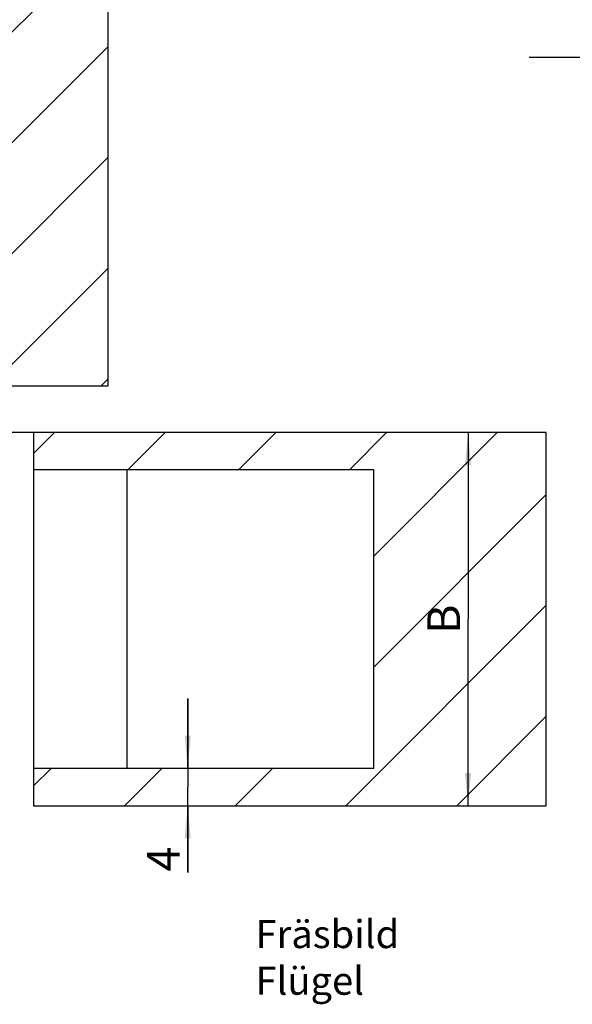
# Model space of a CAD drawing. Extents: x 4 to 415, y -33 to 294.
# Drawn here: x 234 to 293, y 81 to 187 of the extents above; entities that cross this region are included whole.
import ezdxf

# ---------------------------------------------------------------- set-up
doc = ezdxf.new("R2010")
doc.units = 0
doc.header["$LTSCALE"] = 23.1
doc.linetypes.add('CENTER', pattern=[0.6, 0.375, -0.075, 0.075, -0.075])
doc.layers.get('0').update_dxf_attribs({"linetype": 'CONTINUOUS'})
for name, color, linetype in [('A_ACHSEN', 7, 'CONTINUOUS'), ('A_BEMASSUNGEN', 7, 'CONTINUOUS'), ('A_NOTIZEN_SYMB', 7, 'CONTINUOUS')]:
    doc.layers.add(name, color=color, linetype=linetype)
doc.dimstyles.new('DIMSTYLE_1', dxfattribs={"dimtxt": 3.5, "dimasz": 3.5, "dimexe": 2, "dimexo": 0, "dimgap": 0.875, "dimtad": 1, "dimdec": 4, "dimtxsty": 'STANDARD', "dimblk": '_ARROW_FILLED', "dimblk1": '_ARROW_FILLED', "dimblk2": '_ARROW_FILLED', "dimcen": 0.09, "dimclrt": 5, "dimazin": 3, "dimtp": 0.1, "dimtm": 0.1, "dimtfac": 1, "dimtdec": -1, "dimtofl": 0, "dimtmove": 0, "dimatfit": 3, "dimtolj": 1})
doc.dimstyles.new('DIMSTYLE_2', dxfattribs={"dimtxt": 3.5, "dimasz": 3.5, "dimexe": 2, "dimexo": 0, "dimgap": 0.875, "dimtad": 1, "dimdec": 4, "dimtxsty": 'STANDARD', "dimblk": '_ARROW_FILLED', "dimblk1": '_ARROW_FILLED', "dimblk2": '_ARROW_FILLED', "dimcen": 0.09, "dimclrt": 5, "dimazin": 3, "dimtp": 0.3, "dimtm": 0.3, "dimtfac": 1, "dimtdec": -1, "dimtofl": 0, "dimtmove": 0, "dimatfit": 3, "dimtolj": 1})
pattern_1 = [(45, (0, 0), (-5.9397, 5.9397), [])]

# ---------------------------------------------------------------- blocks, each defined once
blk = doc.blocks.new('_ARROW_FILLED')
at = {"color": 0, "linetype": 'BYBLOCK'}
blk.add_solid([(0, 0), (-1, 0.094), (-1, -0.094)], dxfattribs=at)
blk = doc.blocks.new('*D5')
at = {"layer": 'A_BEMASSUNGEN', "color": 2, "linetype": 'CONTINUOUS'}
for p, q in [((184.43, 142.74), (183.3, 142.74)), ((235.53, 142.74), (184.43, 142.74)), ((185.3, 142.74), (185.3, 122.74)), ((185.3, 102.74), (185.3, 122.74))]:
    blk.add_line(p, q, dxfattribs=at)
at = {"layer": 'A_BEMASSUNGEN', "color": 2, "linetype": 'CONTINUOUS', "xscale": 3.5, "yscale": 3.5, "zscale": 3.5}
for p, rotation in [((185.3, 142.74), 90), ((185.3, 102.74), 270)]:
    blk.add_blockref('_ARROW_FILLED', p, dxfattribs=dict(at, rotation=rotation))
at = {"layer": 'A_BEMASSUNGEN', "color": 5, "linetype": 'CONTINUOUS', "insert": (180.93, 122.74), "char_height": 3.5, "width": 4.5, "attachment_point": 2, "rotation": 90}
blk.add_mtext('A', dxfattribs=at)
blk = doc.blocks.new('*D14')
at = {"layer": 'A_BEMASSUNGEN', "color": 2, "linetype": 'CONTINUOUS'}
for p, q in [((252.07, 106.74), (252.07, 114.24)), ((252.07, 114.24), (252.07, 104.74)), ((252.07, 95.59), (252.07, 104.74)), ((252.07, 102.74), (252.07, 95.59))]:
    blk.add_line(p, q, dxfattribs=at)
at = {"layer": 'A_BEMASSUNGEN', "color": 2, "linetype": 'CONTINUOUS', "xscale": 3.5, "yscale": 3.5, "zscale": 3.5}
for p, rotation in [((252.07, 106.74), 270), ((252.07, 102.74), 90)]:
    blk.add_blockref('_ARROW_FILLED', p, dxfattribs=dict(at, rotation=rotation))
at = {"layer": 'A_BEMASSUNGEN', "color": 5, "linetype": 'CONTINUOUS', "insert": (247.7, 98.34), "char_height": 3.5, "width": 4.125, "attachment_point": 3, "rotation": 90}
blk.add_mtext('4', dxfattribs=at)
blk = doc.blocks.new('*D15')
at = {"layer": 'A_BEMASSUNGEN', "color": 2, "linetype": 'CONTINUOUS'}
for p in [(282.16, 142.74), (282.16, 102.74)]:
    blk.add_line(p, (282.16, 122.74), dxfattribs=at)
at = {"layer": 'A_BEMASSUNGEN', "color": 2, "linetype": 'CONTINUOUS', "xscale": 3.5, "yscale": 3.5, "zscale": 3.5}
for p, rotation in [((282.16, 142.74), 90), ((282.16, 102.74), 270)]:
    blk.add_blockref('_ARROW_FILLED', p, dxfattribs=dict(at, rotation=rotation))
at = {"layer": 'A_BEMASSUNGEN', "color": 5, "linetype": 'CONTINUOUS', "insert": (277.79, 122.74), "char_height": 3.5, "width": 4.125, "attachment_point": 2, "rotation": 90}
blk.add_mtext('B', dxfattribs=at)

msp = doc.modelspace()

# ---------------------------------------------------------------- hatches: boundary and pattern name
at = {"linetype": 'CONTINUOUS'}
h = msp.add_hatch(dxfattribs=at)
h.set_pattern_fill('A', color=2, scale=8.4, angle=45, style=0, pattern_type=0)
h.set_pattern_definition(pattern_1)
edge = h.paths.add_edge_path()
edge.add_line((220.53139, 232.74167), (220.53139, 138.74167))
edge.add_line((243.53139, 232.74167), (220.53139, 232.74167))
edge.add_line((243.53139, 147.74167), (243.53139, 232.74167))
edge.add_line((232.03139, 147.74167), (243.53139, 147.74167))
edge.add_line((232.03139, 147.74167), (232.03139, 138.74167))
edge.add_line((220.53139, 138.74167), (232.03139, 138.74167))
edge = h.paths.add_edge_path()
edge.add_line((196.03139, 106.74167), (232.03139, 106.74167))
edge.add_line((232.03139, 106.74167), (232.03139, 102.74167))
edge.add_line((232.03139, 102.74167), (177.03139, 102.74167))
edge.add_line((177.03139, 102.74167), (177.03139, 117.74167))
edge.add_line((177.03139, 117.74167), (196.03139, 117.74167))
edge.add_line((196.03139, 106.74167), (196.03139, 117.74167))
h = msp.add_hatch(dxfattribs=at)
h.set_pattern_fill('default__1', color=2, scale=8.4, angle=45, style=0, pattern_type=0)
h.set_pattern_definition(pattern_1)
edge = h.paths.add_edge_path()
edge.add_line((235.53139, 102.74167), (290.53139, 102.74167))
edge.add_line((235.53139, 106.74167), (235.53139, 102.74167))
edge.add_line((272.03139, 106.74167), (235.53139, 106.74167))
edge.add_line((272.03139, 106.74167), (272.03139, 138.74167))
edge.add_line((272.03139, 138.74167), (235.53139, 138.74167))
edge.add_line((235.53139, 142.74167), (235.53139, 138.74167))
edge.add_line((290.53139, 142.74167), (235.53139, 142.74167))
edge.add_line((290.53139, 102.74167), (290.53139, 142.74167))

# ---------------------------------------------------------------- linework, layer by layer
at = {"color": 7, "linetype": 'CONTINUOUS'}
for p, q in [((243.53139, 147.74167), (243.53139, 232.74167)), ((232.03139, 147.74167), (243.53139, 147.74167)), ((290.53139, 142.74167), (235.53139, 142.74167)), ((235.53139, 142.74167), (235.53139, 102.74167)), ((290.53139, 102.74167), (290.53139, 142.74167)), ((272.03139, 138.74167), (235.53139, 138.74167)), ((245.53139, 138.74167), (245.53139, 106.74167)), ((272.03139, 106.74167), (272.03139, 138.74167)), ((272.03139, 106.74167), (235.53139, 106.74167)), ((235.53139, 102.74167), (290.53139, 102.74167))]:
    msp.add_line(p, q, dxfattribs=at)
at = {"layer": 'A_ACHSEN', "color": 7, "linetype": 'CENTER'}
msp.add_line((288.69824, 182.97268), (352.74641, 182.97268), dxfattribs=at)

# ---------------------------------------------------------------- texts
at = {"layer": 'A_NOTIZEN_SYMB', "color": 5, "linetype": 'CONTINUOUS', "insert": (259.34309, 90.47733), "char_height": 3, "width": 29.25, "attachment_point": 1}
msp.add_mtext('Fräsbild \\PFlügel', dxfattribs=at)

# ---------------------------------------------------------------- dimensions: what is measured, and where the dimension line sits
at = {"layer": 'A_BEMASSUNGEN', "color": 2, "linetype": 'CONTINUOUS'}
for base, p1, p2, text, picture, middle in [((185.304, 102.74167), (235.53139, 142.74167), (177.03139, 102.74167), 'A', '*D5', (185.304, 122.24167)), ((282.16059, 102.74167), (290.53139, 142.74167), (290.53139, 102.74167), 'B', '*D15', (282.16059, 122.24167))]:
    dim = msp.add_linear_dim(base=base, p1=p1, p2=p2, angle=270, text=text, dimstyle='DIMSTYLE_2', dxfattribs=at)
    dim.commit()
    dim.dimension.update_dxf_attribs({"geometry": picture, "text_midpoint": middle, "dimtype": 160})
dim = msp.add_linear_dim(base=(252.07405, 102.74167), p1=(235.53139, 106.74167), p2=(235.53139, 102.74167), angle=270, dimstyle='DIMSTYLE_1', dxfattribs=at)
dim.commit()
dim.dimension.update_dxf_attribs({"geometry": '*D14', "text_midpoint": (252.07405, 96.46929), "dimtype": 160})

doc.saveas('drawing.dxf')
